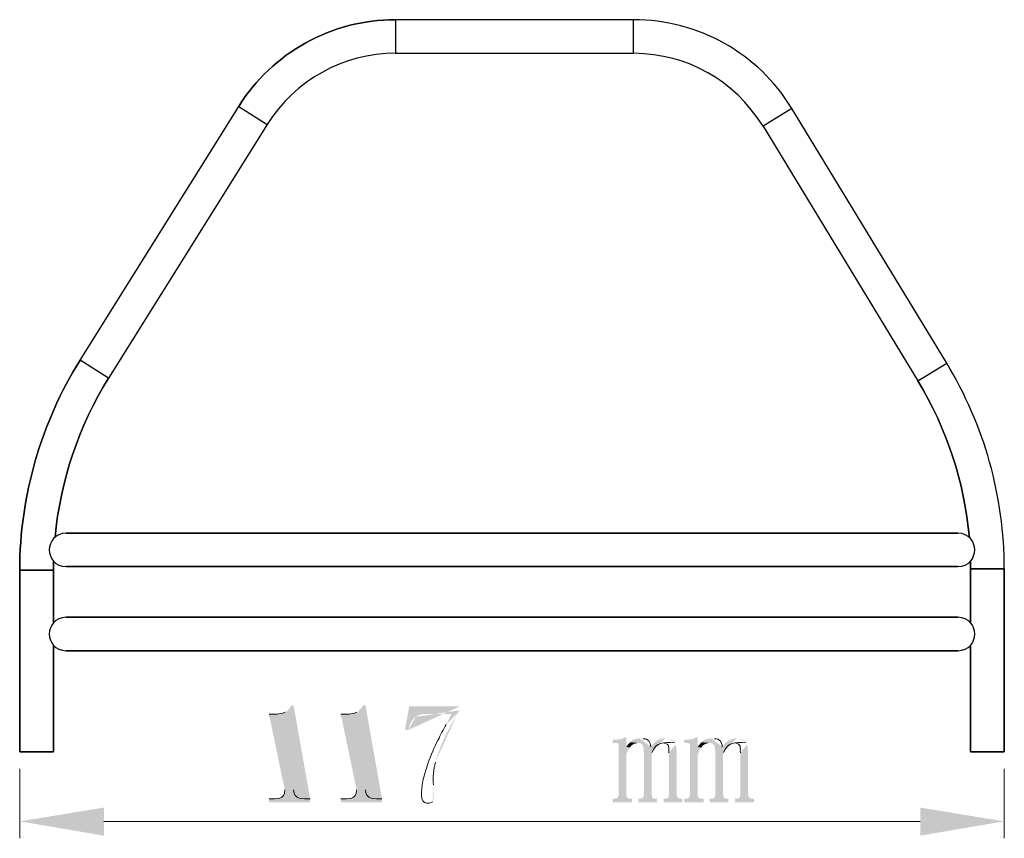
# Model space of a CAD drawing. Units: inches. Extents: x 0.72 to 10.08, y 0.49 to 5.78.
# Drawn here: x 7.95 to 10.08, y 3.99 to 5.76 of the extents above; entities that cross this region are included whole.
import ezdxf

# ---------------------------------------------------------------- set-up
doc = ezdxf.new("R2010")
doc.units = ezdxf.units.IN
doc.header["$MEASUREMENT"] = 0
doc.layers.add('PDF_Layer 1', color=7, linetype='Continuous')

msp = doc.modelspace()

# ---------------------------------------------------------------- hatches: boundary and pattern name
at = {"layer": 'PDF_Layer 1', "transparency": 33554559}
for points in [[(8.5425, 4.278), (8.5384, 4.278), (8.5367, 4.2764), (8.5334, 4.2714), (8.5292, 4.2664), (8.525, 4.263), (8.5242, 4.263), (8.5192, 4.2614), (8.5134, 4.2597), (8.5075, 4.2589), (8.4892, 4.2589), (8.4892, 4.2514), (8.5109, 4.2514), (8.5159, 4.2505), (8.5209, 4.2488), (8.5225, 4.2464), (8.5234, 4.2405), (8.5234, 4.0905), (8.5217, 4.0847), (8.5184, 4.0797), (8.5175, 4.0797), (8.5134, 4.0772), (8.5075, 4.0755), (8.4892, 4.0755), (8.4892, 4.068), (8.5784, 4.068), (8.5784, 4.0755)], [(8.6984, 4.278), (8.6942, 4.278), (8.6925, 4.2764), (8.6892, 4.2714), (8.685, 4.2664), (8.6809, 4.263), (8.68, 4.263), (8.675, 4.2614), (8.6692, 4.2597), (8.6634, 4.2589), (8.645, 4.2589), (8.645, 4.2514), (8.6667, 4.2514), (8.6717, 4.2505), (8.6767, 4.2488), (8.6784, 4.2464), (8.6792, 4.2405), (8.6792, 4.0905), (8.6775, 4.0847), (8.6742, 4.0797), (8.6734, 4.0797), (8.6692, 4.0772), (8.6634, 4.0755), (8.645, 4.0755), (8.645, 4.068), (8.7342, 4.068), (8.7342, 4.0755)], [(9.2642, 4.2089), (9.2617, 4.2089), (9.2584, 4.2072), (9.2525, 4.2047), (9.2509, 4.2047), (9.245, 4.2039), (9.235, 4.2039), (9.235, 4.1964), (9.2409, 4.1964), (9.2459, 4.1955), (9.2467, 4.1955), (9.2475, 4.1897), (9.2475, 4.0822), (9.245, 4.0772), (9.2434, 4.0764), (9.2375, 4.0755), (9.235, 4.0755), (9.235, 4.068), (9.2767, 4.068), (9.2767, 4.0755), (9.2717, 4.0755), (9.2667, 4.0772), (9.2659, 4.078), (9.2642, 4.0839), (9.2642, 4.1722), (9.2659, 4.1755), (9.2684, 4.1814), (9.2717, 4.1864), (9.2642, 4.188)], [(9.2642, 4.2089), (9.2617, 4.2089), (9.2584, 4.2072), (9.2525, 4.2047), (9.2509, 4.2047), (9.245, 4.2039), (9.235, 4.2039), (9.235, 4.1964), (9.2409, 4.1964), (9.2459, 4.1955), (9.2467, 4.1955), (9.2475, 4.1897), (9.2475, 4.0822), (9.245, 4.0772), (9.2434, 4.0764), (9.2375, 4.0755), (9.235, 4.0755), (9.235, 4.068), (9.2767, 4.068), (9.2767, 4.0755), (9.2717, 4.0755), (9.2667, 4.0772), (9.2659, 4.078), (9.2642, 4.0839), (9.2642, 4.1722), (9.2659, 4.1755), (9.2684, 4.1814), (9.2717, 4.1864), (9.2642, 4.188)], [(9.4192, 4.2089), (9.4167, 4.2089), (9.4134, 4.2072), (9.4075, 4.2047), (9.4059, 4.2047), (9.4, 4.2039), (9.39, 4.2039), (9.39, 4.1964), (9.3959, 4.1964), (9.4009, 4.1955), (9.4017, 4.1955), (9.4025, 4.1897), (9.4025, 4.0822), (9.4, 4.0772), (9.3984, 4.0764), (9.3925, 4.0755), (9.39, 4.0755), (9.39, 4.068), (9.4317, 4.068), (9.4317, 4.0755), (9.4267, 4.0755), (9.4217, 4.0772), (9.4209, 4.078), (9.4192, 4.0839), (9.4192, 4.1722), (9.4209, 4.1755), (9.4234, 4.1814), (9.4267, 4.1864), (9.4192, 4.188)], [(9.4192, 4.2089), (9.4167, 4.2089), (9.4134, 4.2072), (9.4075, 4.2047), (9.4059, 4.2047), (9.4, 4.2039), (9.39, 4.2039), (9.39, 4.1964), (9.3959, 4.1964), (9.4009, 4.1955), (9.4017, 4.1955), (9.4025, 4.1897), (9.4025, 4.0822), (9.4, 4.0772), (9.3984, 4.0764), (9.3925, 4.0755), (9.39, 4.0755), (9.39, 4.068), (9.4317, 4.068), (9.4317, 4.0755), (9.4267, 4.0755), (9.4217, 4.0772), (9.4209, 4.078), (9.4192, 4.0839), (9.4192, 4.1722), (9.4209, 4.1755), (9.4234, 4.1814), (9.4267, 4.1864), (9.4192, 4.188)], [(9.2725, 4.198), (9.2684, 4.1939), (9.2642, 4.188), (9.2717, 4.1864), (9.275, 4.1905), (9.2784, 4.193), (9.2842, 4.1955), (9.29, 4.1964)], [(9.2725, 4.198), (9.2684, 4.1939), (9.2642, 4.188), (9.2717, 4.1864), (9.275, 4.1905), (9.2784, 4.193), (9.2842, 4.1955), (9.29, 4.1964)], [(9.2934, 4.2064), (9.2892, 4.2064), (9.2775, 4.203), (9.2725, 4.198), (9.29, 4.1964), (9.2959, 4.1955), (9.3, 4.1914), (9.3009, 4.188), (9.3175, 4.188)], [(9.2934, 4.2064), (9.2892, 4.2064), (9.2775, 4.203), (9.2725, 4.198), (9.29, 4.1964), (9.2959, 4.1955), (9.3, 4.1914), (9.3009, 4.188), (9.3175, 4.188)], [(9.4275, 4.198), (9.4234, 4.1939), (9.4192, 4.188), (9.4267, 4.1864), (9.43, 4.1905), (9.4334, 4.193), (9.4392, 4.1955), (9.445, 4.1964)], [(9.4275, 4.198), (9.4234, 4.1939), (9.4192, 4.188), (9.4267, 4.1864), (9.43, 4.1905), (9.4334, 4.193), (9.4392, 4.1955), (9.445, 4.1964)], [(9.4484, 4.2064), (9.4442, 4.2064), (9.4325, 4.203), (9.4275, 4.198), (9.445, 4.1964), (9.4509, 4.1955), (9.455, 4.1914), (9.4559, 4.188), (9.4725, 4.188)], [(9.4484, 4.2064), (9.4442, 4.2064), (9.4325, 4.203), (9.4275, 4.198), (9.445, 4.1964), (9.4509, 4.1955), (9.455, 4.1914), (9.4559, 4.188), (9.4725, 4.188)]]:
    msp.add_hatch(color=256, dxfattribs=at).paths.add_polyline_path(points)
h = msp.add_hatch(color=256, dxfattribs=at)
h.paths.add_polyline_path([(8.5425, 4.278), (8.5384, 4.278), (8.5375, 4.2764), (8.5334, 4.2714), (8.525, 4.263), (8.5242, 4.263)], flags=0)
h.paths.add_polyline_path([(8.4892, 4.2589), (8.4892, 4.2514), (8.5109, 4.2514), (8.5159, 4.2505), (8.5209, 4.2488), (8.5225, 4.2464), (8.5234, 4.2405), (8.5234, 4.0947)], flags=0)
h.paths.add_polyline_path([(8.4892, 4.0755), (8.4892, 4.068), (8.5784, 4.068), (8.5784, 4.0755)], flags=0)
h = msp.add_hatch(color=256, dxfattribs=at)
h.paths.add_polyline_path([(8.6984, 4.278), (8.6942, 4.278), (8.6934, 4.2764), (8.6892, 4.2714), (8.6809, 4.263), (8.68, 4.263)], flags=0)
h.paths.add_polyline_path([(8.645, 4.2589), (8.645, 4.2514), (8.6667, 4.2514), (8.6717, 4.2505), (8.6767, 4.2488), (8.6784, 4.2464), (8.6792, 4.2405), (8.6792, 4.0947)], flags=0)
h.paths.add_polyline_path([(8.645, 4.0755), (8.645, 4.068), (8.7342, 4.068), (8.7342, 4.0755)], flags=0)
h = msp.add_hatch(color=256, dxfattribs=at)
h.paths.add_polyline_path([(8.9025, 4.2755), (8.7934, 4.2755), (8.7842, 4.2255), (8.7917, 4.2247)], flags=0)
h.paths.add_polyline_path([(8.8075, 4.253, 0.181457), (8.7917, 4.2247)], flags=0)
h.paths.add_polyline_path([(8.8075, 4.253), (8.8125, 4.2564), (8.8184, 4.258), (8.8242, 4.2589), (8.885, 4.2589), (8.8992, 4.2614), (8.9025, 4.2672)], flags=0)
h = msp.add_hatch(color=256, dxfattribs=at)
h.paths.add_polyline_path([(8.9025, 4.2755), (8.7934, 4.2755), (8.7842, 4.2255), (8.7917, 4.2247)], flags=0)
h.paths.add_polyline_path([(8.8075, 4.253, 0.181457), (8.7917, 4.2247)], flags=0)
h.paths.add_polyline_path([(8.8075, 4.253), (8.8125, 4.2564), (8.8184, 4.258), (8.8242, 4.2589), (8.885, 4.2589), (8.8992, 4.2614), (8.9025, 4.2672)], flags=0)
h = msp.add_hatch(color=256, dxfattribs=at)
h.paths.add_polyline_path([(8.8992, 4.2614), (8.885, 4.2589), (8.8809, 4.2514), (8.8775, 4.2439), (8.8734, 4.2364)], flags=0)
h.paths.add_polyline_path([(8.8442, 4.0689), (8.8442, 4.0697), (8.8459, 4.0747), (8.8467, 4.0822), (8.8467, 4.1047), (8.8459, 4.1055)], flags=0)
h.paths.add_polyline_path([(8.8959, 4.2555, 0.070046), (8.85, 4.1547)], flags=0)
h = msp.add_hatch(color=256, dxfattribs=at)
h.paths.add_polyline_path([(8.8992, 4.2614), (8.885, 4.2589), (8.8809, 4.2514), (8.8775, 4.2439), (8.8734, 4.2364)], flags=0)
h.paths.add_polyline_path([(8.8442, 4.0689), (8.8442, 4.0697), (8.8459, 4.0747), (8.8467, 4.0822), (8.8467, 4.1047), (8.8459, 4.1055)], flags=0)
h.paths.add_polyline_path([(8.8959, 4.2555, 0.070046), (8.85, 4.1547)], flags=0)
h = msp.add_hatch(color=256, dxfattribs=at)
h.paths.add_polyline_path([(9.3484, 4.2064), (9.3442, 4.2064), (9.3325, 4.203), (9.3309, 4.2014), (9.3259, 4.198), (9.3175, 4.188), (9.3009, 4.188), (9.3017, 4.1822), (9.3025, 4.1747), (9.3025, 4.0839), (9.3017, 4.0822), (9.3, 4.0772), (9.2984, 4.0764), (9.2925, 4.0755), (9.29, 4.0755), (9.29, 4.068), (9.3309, 4.068), (9.3309, 4.0755), (9.3267, 4.0755), (9.3217, 4.0772), (9.3209, 4.078), (9.3192, 4.0839), (9.3192, 4.1739), (9.32, 4.1755)], flags=0)
h.paths.add_polyline_path([(9.3692, 4.198), (9.3659, 4.2014), (9.3609, 4.2039), (9.355, 4.2055)], flags=0)
h = msp.add_hatch(color=256, dxfattribs=at)
h.paths.add_polyline_path([(9.3484, 4.2064), (9.3442, 4.2064), (9.3325, 4.203), (9.3309, 4.2014), (9.3259, 4.198), (9.3175, 4.188), (9.3009, 4.188), (9.3017, 4.1822), (9.3025, 4.1747), (9.3025, 4.0839), (9.3017, 4.0822), (9.3, 4.0772), (9.2984, 4.0764), (9.2925, 4.0755), (9.29, 4.0755), (9.29, 4.068), (9.3309, 4.068), (9.3309, 4.0755), (9.3267, 4.0755), (9.3217, 4.0772), (9.3209, 4.078), (9.3192, 4.0839), (9.3192, 4.1739), (9.32, 4.1755)], flags=0)
h.paths.add_polyline_path([(9.3692, 4.198), (9.3659, 4.2014), (9.3609, 4.2039), (9.355, 4.2055)], flags=0)
h = msp.add_hatch(color=256, dxfattribs=at)
h.paths.add_polyline_path([(9.3692, 4.198), (9.345, 4.1964)], flags=0)
h.paths.add_polyline_path([(9.3567, 4.1747), (9.3567, 4.0822), (9.3542, 4.0772), (9.3534, 4.0764), (9.3467, 4.0755), (9.345, 4.0755), (9.345, 4.068), (9.3859, 4.068), (9.3859, 4.0755), (9.3817, 4.0755), (9.3759, 4.0772), (9.3759, 4.078), (9.3734, 4.0839), (9.3734, 4.1805), (9.3725, 4.1872), (9.3709, 4.193)], flags=0)
h = msp.add_hatch(color=256, dxfattribs=at)
h.paths.add_polyline_path([(9.3692, 4.198), (9.345, 4.1964)], flags=0)
h.paths.add_polyline_path([(9.3567, 4.1747), (9.3567, 4.0822), (9.3542, 4.0772), (9.3534, 4.0764), (9.3467, 4.0755), (9.345, 4.0755), (9.345, 4.068), (9.3859, 4.068), (9.3859, 4.0755), (9.3817, 4.0755), (9.3759, 4.0772), (9.3759, 4.078), (9.3734, 4.0839), (9.3734, 4.1805), (9.3725, 4.1872), (9.3709, 4.193)], flags=0)
h = msp.add_hatch(color=256, dxfattribs=at)
h.paths.add_polyline_path([(9.5034, 4.2064), (9.4992, 4.2064), (9.4875, 4.203), (9.4859, 4.2014), (9.4809, 4.198), (9.4725, 4.188), (9.4559, 4.188), (9.4567, 4.1822), (9.4575, 4.1747), (9.4575, 4.0839), (9.4567, 4.0822), (9.455, 4.0772), (9.4534, 4.0764), (9.4475, 4.0755), (9.445, 4.0755), (9.445, 4.068), (9.4859, 4.068), (9.4859, 4.0755), (9.4817, 4.0755), (9.4767, 4.0772), (9.4759, 4.078), (9.4742, 4.0839), (9.4742, 4.1739), (9.475, 4.1755)], flags=0)
h.paths.add_polyline_path([(9.5242, 4.198), (9.5209, 4.2014), (9.5159, 4.2039), (9.51, 4.2055)], flags=0)
h = msp.add_hatch(color=256, dxfattribs=at)
h.paths.add_polyline_path([(9.5034, 4.2064), (9.4992, 4.2064), (9.4875, 4.203), (9.4859, 4.2014), (9.4809, 4.198), (9.4725, 4.188), (9.4559, 4.188), (9.4567, 4.1822), (9.4575, 4.1747), (9.4575, 4.0839), (9.4567, 4.0822), (9.455, 4.0772), (9.4534, 4.0764), (9.4475, 4.0755), (9.445, 4.0755), (9.445, 4.068), (9.4859, 4.068), (9.4859, 4.0755), (9.4817, 4.0755), (9.4767, 4.0772), (9.4759, 4.078), (9.4742, 4.0839), (9.4742, 4.1739), (9.475, 4.1755)], flags=0)
h.paths.add_polyline_path([(9.5242, 4.198), (9.5209, 4.2014), (9.5159, 4.2039), (9.51, 4.2055)], flags=0)
h = msp.add_hatch(color=256, dxfattribs=at)
h.paths.add_polyline_path([(9.5242, 4.198), (9.5, 4.1964)], flags=0)
h.paths.add_polyline_path([(9.5117, 4.1747), (9.5117, 4.0822), (9.5092, 4.0772), (9.5084, 4.0764), (9.5017, 4.0755), (9.5, 4.0755), (9.5, 4.068), (9.5409, 4.068), (9.5409, 4.0755), (9.5367, 4.0755), (9.5309, 4.0772), (9.5309, 4.078), (9.5284, 4.0839), (9.5284, 4.1805), (9.5275, 4.1872), (9.5259, 4.193)], flags=0)
h = msp.add_hatch(color=256, dxfattribs=at)
h.paths.add_polyline_path([(9.5242, 4.198), (9.5, 4.1964)], flags=0)
h.paths.add_polyline_path([(9.5117, 4.1747), (9.5117, 4.0822), (9.5092, 4.0772), (9.5084, 4.0764), (9.5017, 4.0755), (9.5, 4.0755), (9.5, 4.068), (9.5409, 4.068), (9.5409, 4.0755), (9.5367, 4.0755), (9.5309, 4.0772), (9.5309, 4.078), (9.5284, 4.0839), (9.5284, 4.1805), (9.5275, 4.1872), (9.5259, 4.193)], flags=0)

# ---------------------------------------------------------------- linework, layer by layer
at = {"layer": 'PDF_Layer 1', "lineweight": 25}
for points in [[(8.7634, 5.7647, 0.258864), (8.4234, 5.5764, -0.258864)], [(8.0792, 5.0264, 0.139362), (7.9484, 4.5714, -0.139362)], [(8.1409, 4.9872, 0.11614), (8.025, 4.6422, -0.11614)], [(10.0084, 4.6422, 0.115147), (9.8967, 4.9814, -0.115147)]]:
    msp.add_lwpolyline(points, format="xyb", close=True, dxfattribs=at)
for points in [[(9.28, 5.7647), (8.7634, 5.7647), (8.7634, 5.6922), (9.28, 5.6922)], [(9.28, 5.7647), (8.7634, 5.7647), (8.7634, 5.6922), (9.28, 5.6922)], [(8.485, 5.5372), (8.1409, 4.9872), (8.0792, 5.0264), (8.4234, 5.5764)], [(8.485, 5.5372), (8.1409, 4.9872), (8.0792, 5.0264), (8.4234, 5.5764)], [(9.9592, 5.0197), (9.6234, 5.5722), (9.5609, 5.5339), (9.8967, 4.9814)], [(9.9592, 5.0197), (9.6234, 5.5722), (9.5609, 5.5339), (9.8967, 4.9814)], [(8.0492, 4.6514), (9.9834, 4.6514)], [(8.0217, 4.1772), (8.0217, 4.408), (8.0217, 4.1772), (7.9484, 4.1772), (7.9484, 4.5714), (8.0217, 4.5714), (7.9484, 4.5714), (7.9484, 4.1772)], [(8.0217, 4.5905), (8.0217, 4.4564)], [(8.0492, 4.5789), (9.9834, 4.5789)], [(10.0109, 4.4564), (10.0109, 4.5905)], [(10.0842, 4.1772), (10.0842, 4.5739), (10.0109, 4.5739), (10.0842, 4.5739)], [(8.0492, 4.4689), (9.9834, 4.4689)], [(10.0109, 4.1772), (10.0842, 4.1772), (10.0109, 4.1772), (10.0109, 4.408)], [(8.0492, 4.3964), (9.9834, 4.3964)]]:
    msp.add_lwpolyline(points, close=True, dxfattribs=at)
at = {"layer": 'PDF_Layer 1', "lineweight": 15}
for points in [[(7.9484, 3.9897), (7.9484, 4.1405)], [(10.0842, 3.9897), (10.0842, 4.1405)], [(9.9017, 4.0264), (8.1309, 4.0264)]]:
    msp.add_lwpolyline(points, close=True, dxfattribs=at)
at = {"layer": 'PDF_Layer 1', "lineweight": 25}
for centre, radius, start, end in [((9.2806, 5.3632), 0.4015, 31.3677, 90.0774), ((9.2806, 5.3632), 0.4015, 31.3677, 90.0774), ((8.7646, 5.3627), 0.3295, 90.2048, 148.0252), ((8.7646, 5.3627), 0.3295, 90.2048, 148.0252), ((9.226, 4.5737), 0.8582, 0.0109, 31.3133), ((9.226, 4.5737), 0.8582, 0.0109, 31.3133)]:
    msp.add_arc(centre, radius, start, end, dxfattribs=at)
for points in [[(9.5609, 5.5339), (9.4962, 5.6349), (9.4001, 5.6892), (9.28, 5.6922)], [(9.5609, 5.5339), (9.4962, 5.6349), (9.4001, 5.6892), (9.28, 5.6922)], [(8.0492, 4.6514), (8.0004, 4.6502), (8.0004, 4.58), (8.0492, 4.5789)], [(8.0492, 4.6514), (8.0004, 4.6502), (8.0004, 4.58), (8.0492, 4.5789)], [(9.9834, 4.5789), (10.0322, 4.58), (10.0322, 4.6502), (9.9834, 4.6514)], [(9.9834, 4.5789), (10.0322, 4.58), (10.0322, 4.6502), (9.9834, 4.6514)], [(8.0492, 4.4689), (8.0004, 4.4677), (8.0004, 4.3975), (8.0492, 4.3964)], [(8.0492, 4.4689), (8.0004, 4.4677), (8.0004, 4.3975), (8.0492, 4.3964)], [(9.9834, 4.3964), (10.0322, 4.3975), (10.0322, 4.4677), (9.9834, 4.4689)], [(9.9834, 4.3964), (10.0322, 4.3975), (10.0322, 4.4677), (9.9834, 4.4689)]]:
    msp.add_open_spline(points, degree=3, dxfattribs=at)
at = {"layer": 'PDF_Layer 1', "lineweight": 15}
for points in [[(8.5242, 4.263), (8.5089, 4.2572), (8.5054, 4.2592), (8.4892, 4.2589)], [(8.68, 4.263), (8.6647, 4.2572), (8.6613, 4.2592), (8.645, 4.2589)], [(8.8734, 4.2364), (8.8674, 4.227), (8.8613, 4.2132), (8.8559, 4.203)], [(8.8734, 4.2364), (8.8674, 4.227), (8.8613, 4.2132), (8.8559, 4.203)], [(8.8559, 4.203), (8.8473, 4.1851), (8.8411, 4.1718), (8.8342, 4.153)], [(8.8559, 4.203), (8.8473, 4.1851), (8.8411, 4.1718), (8.8342, 4.153)], [(9.3175, 4.188), (9.316, 4.1989), (9.3126, 4.2055), (9.3009, 4.2055)], [(9.3175, 4.188), (9.316, 4.1989), (9.3126, 4.2055), (9.3009, 4.2055)], [(9.32, 4.1755), (9.3304, 4.2011), (9.3444, 4.1956), (9.3692, 4.198)], [(9.32, 4.1755), (9.3304, 4.2011), (9.3444, 4.1956), (9.3692, 4.198)], [(9.345, 4.1964), (9.3594, 4.1953), (9.356, 4.1855), (9.3567, 4.1747)], [(9.345, 4.1964), (9.3594, 4.1953), (9.356, 4.1855), (9.3567, 4.1747)], [(9.4725, 4.188), (9.471, 4.1989), (9.4676, 4.2055), (9.4559, 4.2055)], [(9.4725, 4.188), (9.471, 4.1989), (9.4676, 4.2055), (9.4559, 4.2055)], [(9.475, 4.1755), (9.4854, 4.2011), (9.4994, 4.1956), (9.5242, 4.198)], [(9.475, 4.1755), (9.4854, 4.2011), (9.4994, 4.1956), (9.5242, 4.198)], [(9.5, 4.1964), (9.5144, 4.1953), (9.511, 4.1855), (9.5117, 4.1747)], [(9.5, 4.1964), (9.5144, 4.1953), (9.511, 4.1855), (9.5117, 4.1747)], [(8.8342, 4.153), (8.8288, 4.1377), (8.7994, 4.0478), (8.8442, 4.0689)], [(8.8342, 4.153), (8.8288, 4.1377), (8.7994, 4.0478), (8.8442, 4.0689)], [(8.8459, 4.1055), (8.8433, 4.1207), (8.847, 4.1399), (8.85, 4.1547)], [(8.8459, 4.1055), (8.8433, 4.1207), (8.847, 4.1399), (8.85, 4.1547)], [(8.5234, 4.0947), (8.5239, 4.0721), (8.5048, 4.0757), (8.4892, 4.0755)], [(8.5784, 4.0755), (8.5625, 4.0752), (8.5434, 4.0727), (8.5425, 4.0947)], [(8.5784, 4.0755), (8.5625, 4.0752), (8.5434, 4.0727), (8.5425, 4.0947)], [(8.6792, 4.0947), (8.6798, 4.0721), (8.6606, 4.0757), (8.645, 4.0755)], [(8.7342, 4.0755), (8.7184, 4.0752), (8.6993, 4.0727), (8.6984, 4.0947)], [(8.7342, 4.0755), (8.7184, 4.0752), (8.6993, 4.0727), (8.6984, 4.0947)]]:
    msp.add_open_spline(points, degree=3, dxfattribs=at)
at = {"layer": 'PDF_Layer 1', "lineweight": 15, "transparency": 33554559}
for points in [[(8.1309, 4.0564), (8.1309, 3.9955), (7.9484, 4.0264)], [(8.1309, 4.0564), (8.1309, 3.9955), (7.9484, 4.0264)], [(9.9017, 4.0564), (9.9017, 3.9955), (10.0842, 4.0264)], [(9.9017, 4.0564), (9.9017, 3.9955), (10.0842, 4.0264)]]:
    msp.add_solid(points, dxfattribs=at)

doc.saveas('drawing.dxf')
